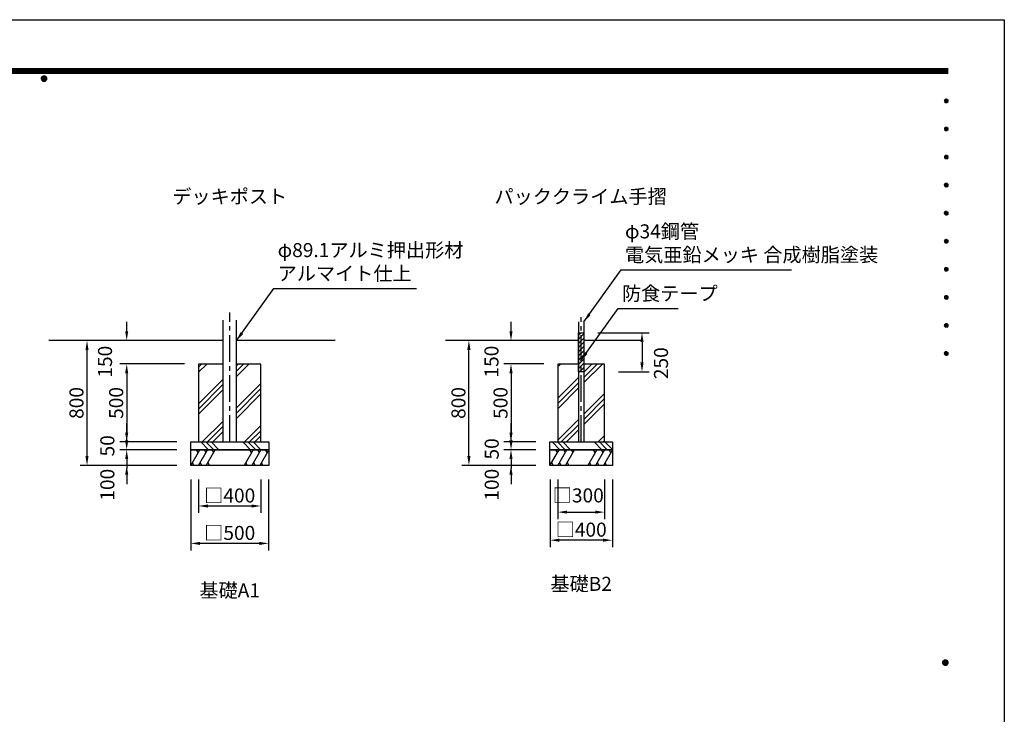
# Model space of a CAD drawing. Extents: x 0 to 21000, y 0 to 14850.
# Drawn here: x 10477 to 21000, y 7425 to 14850 of the extents above; entities that cross this region are included whole.
import ezdxf
from ezdxf.enums import TextEntityAlignment as Align

# ---------------------------------------------------------------- set-up
doc = ezdxf.new("R2010")
doc.units = 0
doc.header["$LTSCALE"] = 15
doc.linetypes.add('CENTER2', pattern=[28.575, 19.05, -3.175, 3.175, -3.175])
doc.layers.get('0').update_dxf_attribs({"linetype": 'CONTINUOUS'})
doc.layers.get('DEFPOINTS').update_dxf_attribs({"linetype": 'CONTINUOUS'})
for name, color, linetype in [('P001', 131, 'CONTINUOUS'), ('P008', 241, 'CONTINUOUS'), ('P019', 71, 'CONTINUOUS'), ('P919', 75, 'CONTINUOUS'), ('P_1CENTER', 2, 'CENTER2'), ('P_2DIM', 6, 'CONTINUOUS'), ('P_3TEXT', 60, 'CONTINUOUS'), ('P_5DRAWFRAME', 104, 'CONTINUOUS'), ('P_7THICK', 7, 'CONTINUOUS')]:
    doc.layers.add(name, color=color, linetype=linetype)
doc.styles.add('BIGFONT', font='simplex.shx', dxfattribs={"bigfont": 'bigfont.shx'})
doc.styles.get("Standard").update_dxf_attribs({"font": 'simplex.shx', "bigfont": 'bigfont.shx'})
doc.dimstyles.new('DIMBIGFONT$0', dxfattribs={"dimscale": 50, "dimtxt": 3, "dimasz": 2, "dimexe": 1.5, "dimexo": 3, "dimgap": 0.75, "dimtad": 1, "dimdec": 1, "dimdsep": 46, "dimtxsty": 'BIGFONT', "dimblk1": 'DOT', "dimblk2": 'DOT', "dimcen": 0, "dimclrt": 230, "dimadec": 0, "dimazin": 0, "dimtfac": 0.6, "dimtdec": 1, "dimtofl": 0, "dimtmove": 2, "dimatfit": 3, "dimldrblk": 'DOT', "dimfxl": 1, "dimtvp": 1, "dimtolj": 1, "dimarcsym": 0})
doc.dimstyles.new('STANDARD$7', dxfattribs={"dimtxt": 3, "dimasz": 2, "dimexe": 1.5, "dimexo": 3, "dimgap": 0.75, "dimtad": 1, "dimdec": 1, "dimdsep": 46, "dimtxsty": 'STANDARD', "dimsah": 1, "dimcen": 0, "dimclrt": 230, "dimadec": 0, "dimazin": 0, "dimtfac": 0.6, "dimtdec": 1, "dimtofl": 0, "dimtmove": 0, "dimatfit": 3, "dimfxl": 1, "dimtolj": 1, "dimarcsym": 0})

# ---------------------------------------------------------------- blocks, each defined once
blk = doc.blocks.new('DFP3')
at = {"color": 0}
for p, q in [((21.5, 286.6), (408, 286.6)), ((21.5, 286.55), (408, 286.55)), ((21.5, 286.5), (408, 286.5)), ((21.5, 286.45), (408, 286.45)), ((21.5, 286.4), (408, 286.4)), ((408, 286.35), (21.5, 286.35)), ((21.5, 286.3), (408, 286.3)), ((408, 286.25), (21.5, 286.25)), ((21.5, 286.2), (408, 286.2)), ((408, 286.15), (21.5, 286.15)), ((21.5, 286.1), (408, 286.1)), ((21.5, 286.05), (408, 286.05)), ((21.5, 286), (408, 286)), ((21.5, 285.95), (408, 285.95)), ((21.5, 285.9), (408, 285.9)), ((21.5, 285.85), (408, 285.85)), ((21.5, 285.8), (408, 285.8)), ((21.5, 285.75), (408, 285.75)), ((21.5, 285.7), (408, 285.7)), ((408, 285.65), (21.5, 285.65)), ((21.5, 285.6), (408, 285.6)), ((214.15, 284.4), (214.75, 285)), ((214.15, 284.33), (214.82, 285)), ((214.15, 284.48), (214.67, 285)), ((214.15, 284.47), (214.82, 283.8)), ((214.15, 284.4), (214.75, 283.8)), ((214.15, 284.32), (214.67, 283.8)), ((214.16, 284.27), (214.88, 284.99)), ((214.16, 284.53), (214.88, 283.81)), ((214.17, 284.56), (214.59, 284.98)), ((214.17, 284.24), (214.59, 283.82)), ((214.18, 284.22), (214.93, 284.97)), ((214.18, 284.58), (214.93, 283.83)), ((214.2, 284.17), (214.98, 284.95)), ((214.2, 284.63), (214.98, 283.85)), ((214.22, 284.12), (215.03, 284.93)), ((214.22, 284.68), (214.47, 284.93)), ((214.22, 284.68), (215.03, 283.87)), ((214.22, 284.12), (214.47, 283.87)), ((214.25, 284.07), (215.08, 284.9)), ((214.25, 284.73), (215.08, 283.9)), ((214.28, 284.03), (215.12, 284.87)), ((214.28, 284.77), (215.12, 283.93)), ((214.31, 283.99), (215.16, 284.84)), ((214.31, 284.81), (215.16, 283.96)), ((214.34, 284.84), (215.19, 283.99)), ((214.34, 283.96), (215.19, 284.81)), ((214.38, 284.87), (215.22, 284.03)), ((214.38, 283.93), (215.22, 284.77)), ((214.42, 284.9), (215.25, 284.07)), ((214.42, 283.9), (215.25, 284.73)), ((214.47, 284.93), (215.28, 284.12)), ((214.47, 283.87), (215.28, 284.68)), ((214.52, 284.95), (215.3, 284.17)), ((214.52, 283.85), (215.3, 284.63)), ((214.57, 284.97), (215.32, 284.22)), ((214.57, 283.83), (215.32, 284.58)), ((214.62, 284.99), (215.34, 284.27)), ((214.62, 283.81), (215.34, 284.53)), ((214.68, 285), (215.35, 284.33)), ((214.68, 283.8), (215.35, 284.47)), ((214.75, 285), (215.35, 284.4)), ((214.75, 283.8), (215.35, 284.4)), ((214.83, 284.99), (215.34, 284.48)), ((214.83, 283.81), (215.34, 284.32)), ((214.92, 284.98), (215.33, 284.57)), ((214.92, 283.82), (215.33, 284.23)), ((215.04, 284.93), (215.28, 284.69)), ((215.04, 283.87), (215.28, 284.11)), ((407.2, 279.65), (407.6, 280.05)), ((407.21, 279.73), (407.52, 280.04)), ((407.21, 279.58), (407.67, 280.04)), ((407.22, 279.53), (407.72, 280.03)), ((407.24, 279.48), (407.77, 280.01)), ((407.25, 279.84), (407.41, 280)), ((407.26, 279.43), (407.82, 279.99)), ((407.29, 279.39), (407.86, 279.96)), ((407.29, 279.91), (407.86, 279.34)), ((407.33, 279.94), (407.89, 279.38)), ((407.33, 279.36), (407.89, 279.92)), ((407.37, 279.98), (407.93, 279.42)), ((407.41, 280), (407.95, 279.46)), ((407.46, 280.03), (407.98, 279.51)), ((407.52, 280.04), (407.99, 279.57)), ((407.58, 280.05), (408, 279.63)), ((407.65, 280.05), (408, 279.7)), ((407.75, 280.02), (407.97, 279.8)), ((407.2, 279.65), (407.6, 279.25)), ((407.21, 279.72), (407.67, 279.26)), ((407.21, 279.57), (407.52, 279.26)), ((407.22, 279.77), (407.72, 279.27)), ((407.24, 279.82), (407.77, 279.29)), ((407.25, 279.46), (407.41, 279.3)), ((407.26, 279.87), (407.82, 279.31)), ((407.37, 279.32), (407.93, 279.88)), ((407.41, 279.3), (407.95, 279.84)), ((407.46, 279.27), (407.98, 279.79)), ((407.52, 279.26), (407.99, 279.73)), ((407.58, 279.25), (408, 279.67)), ((407.65, 279.25), (408, 279.6)), ((407.75, 279.28), (407.97, 279.5)), ((407.2, 273.65), (407.6, 274.05)), ((407.2, 273.65), (407.6, 273.25)), ((407.21, 273.73), (407.52, 274.04)), ((407.21, 273.58), (407.67, 274.04)), ((407.21, 273.72), (407.67, 273.26)), ((407.22, 273.53), (407.72, 274.03)), ((407.22, 273.77), (407.72, 273.27)), ((407.24, 273.48), (407.77, 274.01)), ((407.24, 273.82), (407.77, 273.29)), ((407.25, 273.84), (407.41, 274)), ((407.26, 273.43), (407.82, 273.99)), ((407.26, 273.87), (407.82, 273.31)), ((407.29, 273.39), (407.86, 273.96)), ((407.29, 273.91), (407.86, 273.34)), ((407.33, 273.94), (407.89, 273.38)), ((407.33, 273.36), (407.89, 273.92)), ((407.37, 273.98), (407.93, 273.42)), ((407.37, 273.32), (407.93, 273.88)), ((407.41, 274), (407.95, 273.46)), ((407.41, 273.3), (407.95, 273.84)), ((407.46, 274.03), (407.98, 273.51)), ((407.46, 273.27), (407.98, 273.79)), ((407.52, 274.04), (407.99, 273.57)), ((407.52, 273.26), (407.99, 273.73)), ((407.58, 274.05), (408, 273.63)), ((407.58, 273.25), (408, 273.67)), ((407.65, 274.05), (408, 273.7)), ((407.65, 273.25), (408, 273.6)), ((407.75, 274.02), (407.97, 273.8)), ((407.21, 273.57), (407.52, 273.26)), ((407.25, 273.46), (407.41, 273.3)), ((407.75, 273.28), (407.97, 273.5)), ((407.2, 267.65), (407.6, 268.05)), ((407.2, 267.65), (407.6, 267.25)), ((407.21, 267.73), (407.52, 268.04)), ((407.21, 267.58), (407.67, 268.04)), ((407.21, 267.72), (407.67, 267.26)), ((407.21, 267.57), (407.52, 267.26)), ((407.22, 267.53), (407.72, 268.03)), ((407.22, 267.77), (407.72, 267.27)), ((407.24, 267.48), (407.77, 268.01)), ((407.24, 267.82), (407.77, 267.29)), ((407.25, 267.84), (407.41, 268)), ((407.25, 267.46), (407.41, 267.3)), ((407.26, 267.43), (407.82, 267.99)), ((407.26, 267.87), (407.82, 267.31)), ((407.29, 267.39), (407.86, 267.96)), ((407.29, 267.91), (407.86, 267.34)), ((407.33, 267.94), (407.89, 267.38)), ((407.33, 267.36), (407.89, 267.92)), ((407.37, 267.98), (407.93, 267.42)), ((407.37, 267.32), (407.93, 267.88)), ((407.41, 268), (407.95, 267.46)), ((407.41, 267.3), (407.95, 267.84)), ((407.46, 268.03), (407.98, 267.51)), ((407.46, 267.27), (407.98, 267.79)), ((407.52, 268.04), (407.99, 267.57)), ((407.52, 267.26), (407.99, 267.73)), ((407.58, 268.05), (408, 267.63)), ((407.58, 267.25), (408, 267.67)), ((407.65, 268.05), (408, 267.7)), ((407.65, 267.25), (408, 267.6)), ((407.75, 268.02), (407.97, 267.8)), ((407.75, 267.28), (407.97, 267.5)), ((407.2, 261.65), (407.6, 262.05)), ((407.2, 261.65), (407.6, 261.25)), ((407.21, 261.73), (407.52, 262.04)), ((407.21, 261.58), (407.67, 262.04)), ((407.21, 261.72), (407.67, 261.26)), ((407.21, 261.57), (407.52, 261.26)), ((407.22, 261.53), (407.72, 262.03)), ((407.22, 261.77), (407.72, 261.27)), ((407.24, 261.48), (407.77, 262.01)), ((407.24, 261.82), (407.77, 261.29)), ((407.25, 261.84), (407.41, 262)), ((407.25, 261.46), (407.41, 261.3)), ((407.26, 261.43), (407.82, 261.99)), ((407.26, 261.87), (407.82, 261.31)), ((407.29, 261.39), (407.86, 261.96)), ((407.29, 261.91), (407.86, 261.34)), ((407.33, 261.94), (407.89, 261.38)), ((407.33, 261.36), (407.89, 261.92)), ((407.37, 261.98), (407.93, 261.42)), ((407.37, 261.32), (407.93, 261.88)), ((407.41, 262), (407.95, 261.46)), ((407.41, 261.3), (407.95, 261.84)), ((407.46, 262.03), (407.98, 261.51)), ((407.46, 261.27), (407.98, 261.79)), ((407.52, 262.04), (407.99, 261.57)), ((407.52, 261.26), (407.99, 261.73)), ((407.58, 262.05), (408, 261.63)), ((407.58, 261.25), (408, 261.67)), ((407.65, 262.05), (408, 261.7)), ((407.65, 261.25), (408, 261.6)), ((407.75, 262.02), (407.97, 261.8)), ((407.75, 261.28), (407.97, 261.5)), ((407.2, 255.65), (407.6, 256.05)), ((407.2, 255.65), (407.6, 255.25)), ((407.21, 255.73), (407.52, 256.04)), ((407.21, 255.58), (407.67, 256.04)), ((407.21, 255.72), (407.67, 255.26)), ((407.21, 255.57), (407.52, 255.26)), ((407.22, 255.53), (407.72, 256.03)), ((407.22, 255.77), (407.72, 255.27)), ((407.24, 255.48), (407.77, 256.01)), ((407.24, 255.82), (407.77, 255.29)), ((407.25, 255.84), (407.41, 256)), ((407.25, 255.46), (407.41, 255.3)), ((407.26, 255.43), (407.82, 255.99)), ((407.26, 255.87), (407.82, 255.31)), ((407.29, 255.39), (407.86, 255.96)), ((407.29, 255.91), (407.86, 255.34)), ((407.33, 255.94), (407.89, 255.38)), ((407.33, 255.36), (407.89, 255.92)), ((407.37, 255.98), (407.93, 255.42)), ((407.37, 255.32), (407.93, 255.88)), ((407.41, 256), (407.95, 255.46)), ((407.41, 255.3), (407.95, 255.84)), ((407.46, 256.03), (407.98, 255.51)), ((407.46, 255.27), (407.98, 255.79)), ((407.52, 256.04), (407.99, 255.57)), ((407.52, 255.26), (407.99, 255.73)), ((407.58, 256.05), (408, 255.63)), ((407.58, 255.25), (408, 255.67)), ((407.65, 256.05), (408, 255.7)), ((407.65, 255.25), (408, 255.6)), ((407.75, 256.02), (407.97, 255.8)), ((407.75, 255.28), (407.97, 255.5)), ((407.2, 249.65), (407.6, 250.05)), ((407.2, 249.65), (407.6, 249.25)), ((407.21, 249.73), (407.52, 250.04)), ((407.21, 249.58), (407.67, 250.04)), ((407.21, 249.72), (407.67, 249.26)), ((407.21, 249.57), (407.52, 249.26)), ((407.22, 249.53), (407.72, 250.03)), ((407.22, 249.77), (407.72, 249.27)), ((407.24, 249.48), (407.77, 250.01)), ((407.24, 249.82), (407.77, 249.29)), ((407.25, 249.84), (407.41, 250)), ((407.25, 249.46), (407.41, 249.3)), ((407.26, 249.43), (407.82, 249.99)), ((407.26, 249.87), (407.82, 249.31)), ((407.29, 249.39), (407.86, 249.96)), ((407.29, 249.91), (407.86, 249.34)), ((407.33, 249.94), (407.89, 249.38)), ((407.33, 249.36), (407.89, 249.92)), ((407.37, 249.98), (407.93, 249.42)), ((407.37, 249.32), (407.93, 249.88)), ((407.41, 250), (407.95, 249.46)), ((407.41, 249.3), (407.95, 249.84)), ((407.46, 250.03), (407.98, 249.51)), ((407.46, 249.27), (407.98, 249.79)), ((407.52, 250.04), (407.99, 249.57)), ((407.52, 249.26), (407.99, 249.73)), ((407.58, 250.05), (408, 249.63)), ((407.58, 249.25), (408, 249.67)), ((407.65, 250.05), (408, 249.7)), ((407.65, 249.25), (408, 249.6)), ((407.75, 250.02), (407.97, 249.8)), ((407.75, 249.28), (407.97, 249.5)), ((407.2, 243.65), (407.6, 244.05)), ((407.2, 243.65), (407.6, 243.25)), ((407.21, 243.73), (407.52, 244.04)), ((407.21, 243.58), (407.67, 244.04)), ((407.21, 243.72), (407.67, 243.26)), ((407.21, 243.57), (407.52, 243.26)), ((407.22, 243.53), (407.72, 244.03)), ((407.22, 243.77), (407.72, 243.27)), ((407.24, 243.48), (407.77, 244.01)), ((407.24, 243.82), (407.77, 243.29)), ((407.25, 243.84), (407.41, 244)), ((407.25, 243.46), (407.41, 243.3)), ((407.26, 243.43), (407.82, 243.99)), ((407.26, 243.87), (407.82, 243.31)), ((407.29, 243.39), (407.86, 243.96)), ((407.29, 243.91), (407.86, 243.34)), ((407.33, 243.94), (407.89, 243.38)), ((407.33, 243.36), (407.89, 243.92)), ((407.37, 243.98), (407.93, 243.42)), ((407.37, 243.32), (407.93, 243.88)), ((407.41, 244), (407.95, 243.46)), ((407.41, 243.3), (407.95, 243.84)), ((407.46, 244.03), (407.98, 243.51)), ((407.46, 243.27), (407.98, 243.79)), ((407.52, 244.04), (407.99, 243.57)), ((407.52, 243.26), (407.99, 243.73)), ((407.58, 244.05), (408, 243.63)), ((407.58, 243.25), (408, 243.67)), ((407.65, 244.05), (408, 243.7)), ((407.65, 243.25), (408, 243.6)), ((407.75, 244.02), (407.97, 243.8)), ((407.75, 243.28), (407.97, 243.5)), ((407.2, 237.65), (407.6, 238.05)), ((407.21, 237.73), (407.52, 238.04)), ((407.21, 237.58), (407.67, 238.04)), ((407.22, 237.53), (407.72, 238.03)), ((407.24, 237.48), (407.77, 238.01)), ((407.24, 237.82), (407.77, 237.29)), ((407.25, 237.84), (407.41, 238)), ((407.26, 237.43), (407.82, 237.99)), ((407.26, 237.87), (407.82, 237.31)), ((407.29, 237.39), (407.86, 237.96)), ((407.29, 237.91), (407.86, 237.34)), ((407.33, 237.94), (407.89, 237.38)), ((407.33, 237.36), (407.89, 237.92)), ((407.37, 237.98), (407.93, 237.42)), ((407.37, 237.32), (407.93, 237.88)), ((407.41, 238), (407.95, 237.46)), ((407.41, 237.3), (407.95, 237.84)), ((407.46, 238.03), (407.98, 237.51)), ((407.52, 238.04), (407.99, 237.57)), ((407.58, 238.05), (408, 237.63)), ((407.65, 238.05), (408, 237.7)), ((407.75, 238.02), (407.97, 237.8)), ((407.2, 237.65), (407.6, 237.25)), ((407.21, 237.72), (407.67, 237.26)), ((407.21, 237.57), (407.52, 237.26)), ((407.22, 237.77), (407.72, 237.27)), ((407.25, 237.46), (407.41, 237.3)), ((407.46, 237.27), (407.98, 237.79)), ((407.52, 237.26), (407.99, 237.73)), ((407.58, 237.25), (408, 237.67)), ((407.65, 237.25), (408, 237.6)), ((407.75, 237.28), (407.97, 237.5)), ((407.2, 231.65), (407.6, 232.05)), ((407.2, 231.65), (407.6, 231.25)), ((407.21, 231.73), (407.52, 232.04)), ((407.21, 231.58), (407.67, 232.04)), ((407.21, 231.72), (407.67, 231.26)), ((407.21, 231.57), (407.52, 231.26)), ((407.22, 231.53), (407.72, 232.03)), ((407.22, 231.77), (407.72, 231.27)), ((407.24, 231.48), (407.77, 232.01)), ((407.24, 231.82), (407.77, 231.29)), ((407.25, 231.84), (407.41, 232)), ((407.26, 231.43), (407.82, 231.99)), ((407.26, 231.87), (407.82, 231.31)), ((407.29, 231.39), (407.86, 231.96)), ((407.29, 231.91), (407.86, 231.34)), ((407.33, 231.94), (407.89, 231.38)), ((407.33, 231.36), (407.89, 231.92)), ((407.37, 231.98), (407.93, 231.42)), ((407.37, 231.32), (407.93, 231.88)), ((407.41, 232), (407.95, 231.46)), ((407.41, 231.3), (407.95, 231.84)), ((407.46, 232.03), (407.98, 231.51)), ((407.46, 231.27), (407.98, 231.79)), ((407.52, 232.04), (407.99, 231.57)), ((407.52, 231.26), (407.99, 231.73)), ((407.58, 232.05), (408, 231.63)), ((407.58, 231.25), (408, 231.67)), ((407.65, 232.05), (408, 231.7)), ((407.65, 231.25), (408, 231.6)), ((407.75, 232.02), (407.97, 231.8)), ((407.75, 231.28), (407.97, 231.5)), ((407.25, 231.46), (407.41, 231.3)), ((407.2, 225.65), (407.6, 226.05)), ((407.2, 225.65), (407.6, 225.25)), ((407.21, 225.73), (407.52, 226.04)), ((407.21, 225.58), (407.67, 226.04)), ((407.21, 225.72), (407.67, 225.26)), ((407.21, 225.57), (407.52, 225.26)), ((407.22, 225.53), (407.72, 226.03)), ((407.22, 225.77), (407.72, 225.27)), ((407.24, 225.48), (407.77, 226.01)), ((407.24, 225.82), (407.77, 225.29)), ((407.25, 225.84), (407.41, 226)), ((407.25, 225.46), (407.41, 225.3)), ((407.26, 225.43), (407.82, 225.99)), ((407.26, 225.87), (407.82, 225.31)), ((407.29, 225.39), (407.86, 225.96)), ((407.29, 225.91), (407.86, 225.34)), ((407.33, 225.94), (407.89, 225.38)), ((407.33, 225.36), (407.89, 225.92)), ((407.37, 225.98), (407.93, 225.42)), ((407.37, 225.32), (407.93, 225.88)), ((407.41, 226), (407.95, 225.46)), ((407.41, 225.3), (407.95, 225.84)), ((407.46, 226.03), (407.98, 225.51)), ((407.46, 225.27), (407.98, 225.79)), ((407.52, 226.04), (407.99, 225.57)), ((407.52, 225.26), (407.99, 225.73)), ((407.58, 226.05), (408, 225.63)), ((407.58, 225.25), (408, 225.67)), ((407.65, 226.05), (408, 225.7)), ((407.65, 225.25), (408, 225.6)), ((407.75, 226.02), (407.97, 225.8)), ((407.75, 225.28), (407.97, 225.5)), ((406.8, 159.55), (407.4, 160.15)), ((406.8, 159.48), (407.47, 160.15)), ((406.8, 159.63), (407.32, 160.15)), ((406.81, 159.42), (407.53, 160.14)), ((406.82, 159.71), (407.24, 160.13)), ((406.83, 159.37), (407.58, 160.12)), ((406.85, 159.32), (407.63, 160.1)), ((406.87, 159.27), (407.68, 160.08)), ((406.87, 159.83), (407.12, 160.08)), ((406.9, 159.22), (407.73, 160.05)), ((406.93, 159.18), (407.77, 160.02)), ((406.96, 159.14), (407.81, 159.99)), ((406.96, 159.96), (407.81, 159.11)), ((406.99, 159.99), (407.84, 159.14)), ((406.99, 159.11), (407.84, 159.96)), ((407.03, 160.02), (407.87, 159.18)), ((407.07, 160.05), (407.9, 159.22)), ((407.12, 160.08), (407.93, 159.27)), ((407.17, 160.1), (407.95, 159.32)), ((407.22, 160.12), (407.97, 159.37)), ((407.27, 160.14), (407.99, 159.42)), ((407.33, 160.15), (408, 159.48)), ((407.4, 160.15), (408, 159.55)), ((407.48, 160.14), (407.99, 159.63)), ((407.57, 160.13), (407.98, 159.72)), ((407.69, 160.08), (407.93, 159.84)), ((406.8, 159.62), (407.47, 158.95)), ((406.8, 159.55), (407.4, 158.95)), ((406.8, 159.47), (407.32, 158.95)), ((406.81, 159.68), (407.53, 158.96)), ((406.82, 159.39), (407.24, 158.97)), ((406.83, 159.73), (407.58, 158.98)), ((406.85, 159.78), (407.63, 159)), ((406.87, 159.83), (407.68, 159.02)), ((406.87, 159.27), (407.12, 159.02)), ((406.9, 159.88), (407.73, 159.05)), ((406.93, 159.92), (407.77, 159.08)), ((407.03, 159.08), (407.87, 159.92)), ((407.07, 159.05), (407.9, 159.88)), ((407.12, 159.02), (407.93, 159.83)), ((407.17, 159), (407.95, 159.78)), ((407.22, 158.98), (407.97, 159.73)), ((407.27, 158.96), (407.99, 159.68)), ((407.33, 158.95), (408, 159.62)), ((407.4, 158.95), (408, 159.55)), ((407.48, 158.96), (407.99, 159.47)), ((407.57, 158.97), (407.98, 159.38)), ((407.69, 159.02), (407.93, 159.26))]:
    blk.add_line(p, q, dxfattribs=at)
at = {"layer": 'DEFPOINTS', "color": 0}
for p, q in [((0, 297), (420, 297)), ((420, 297), (420, 0))]:
    blk.add_line(p, q, dxfattribs=at)
at = {"color": 83, "ltscale": 0.5, "style": 'BIGFONT', "flags": 8}
for tag, p in [('REV04', (26.47, 27.61)), ('REV03', (26.47, 21.7)), ('REV02', (26.47, 15.58)), ('REV01', (26.47, 10.33))]:
    blk.add_attdef(tag, text='', height=2, dxfattribs=at).set_placement(p, align=Align.BOTTOM_LEFT)
for tag, p in [('REVD4', (80.98, 27.61)), ('R4D', (92.67, 27.61)), ('R4C', (101.8, 27.61)), ('R4A', (110.92, 27.61)), ('REVD3', (80.98, 21.7)), ('R3D', (92.67, 21.7)), ('R3C', (101.8, 21.7)), ('R3A', (110.92, 21.7)), ('REVD2', (80.98, 15.58)), ('R2D', (92.67, 15.58)), ('R2C', (101.8, 15.58)), ('R2A', (110.92, 15.58)), ('REVD1', (80.98, 10.33)), ('R1D', (92.67, 10.33)), ('R1C', (101.8, 10.33)), ('R1A', (110.92, 10.33))]:
    blk.add_attdef(tag, text='', height=2, dxfattribs=at).set_placement(p, align=Align.BOTTOM_CENTER)
at = {"color": 83, "style": 'BIGFONT'}
for tag, height, p in [('PROJECT1', 4, (283.38, 25.6)), ('DATE', 3, (344.68, 25.84)), ('SCALE', 3, (379.68, 25.84)), ('PROJECT2', 4, (284.2, 17.84)), ('PROJECT3', 4, (284.2, 10.57)), ('DWGNO', 3, (358.68, 10.57))]:
    blk.add_attdef(tag, text='', height=height, dxfattribs=at).set_placement(p, align=Align.BOTTOM_CENTER)
blk = doc.blocks.new('*D23')
at = {"layer": 'DEFPOINTS', "color": 0}
for p in [(12388, 10086), (13055, 10086), (13055, 9652)]:
    blk.add_point(p, dxfattribs=at)
at = {"layer": 'P_2DIM', "color": 0, "lineweight": -2}
for p, q in [((12388, 9936), (12388, 9577)), ((13055, 9936), (13055, 9577)), ((12488, 9652), (12955, 9652))]:
    blk.add_line(p, q, dxfattribs=at)
at = {"layer": 'P_2DIM', "color": 0}
for points in [[(12488, 9668), (12488, 9635), (12388, 9652)], [(12955, 9668), (12955, 9635), (13055, 9652)]]:
    blk.add_solid(points, dxfattribs=at)
at = {"layer": 'P_2DIM', "color": 230, "insert": (12722, 9764), "char_height": 150, "attachment_point": 5, "style": 'BIGFONT'}
blk.add_mtext('\\A1;□400', dxfattribs=at)
blk = doc.blocks.new('_DOT')
at = {"color": 0, "linetype": 'ByBlock'}
blk.add_line((-0.5, 0), (-1, 0), dxfattribs=at)
at = {"color": 0, "linetype": 'ByBlock', "const_width": 0.5}
blk.add_lwpolyline([(-0.25, 0, 1), (0.25, 0, 1)], format="xyb", close=True, dxfattribs=at)
blk = doc.blocks.new('*D24')
at = {"layer": 'DEFPOINTS', "color": 0}
for p in [(12305, 10086), (13138, 10086), (12305, 9252)]:
    blk.add_point(p, dxfattribs=at)
at = {"layer": 'P_2DIM', "color": 0, "lineweight": -2}
for p, q in [((12305, 9936), (12305, 9177)), ((13138, 9936), (13138, 9177)), ((13038, 9252), (12405, 9252))]:
    blk.add_line(p, q, dxfattribs=at)
at = {"layer": 'P_2DIM', "color": 0}
for points in [[(12405, 9268), (12405, 9235), (12305, 9252)], [(13038, 9268), (13038, 9235), (13138, 9252)]]:
    blk.add_solid(points, dxfattribs=at)
at = {"layer": 'P_2DIM', "color": 230, "insert": (12722, 9364), "char_height": 150, "attachment_point": 5, "style": 'BIGFONT'}
blk.add_mtext('\\A1;□500', dxfattribs=at)
blk = doc.blocks.new('*D25')
at = {"layer": 'DEFPOINTS', "color": 0}
for p in [(12305, 10253), (11621, 10086), (12305, 10086)]:
    blk.add_point(p, dxfattribs=at)
at = {"layer": 'P_2DIM', "color": 0, "lineweight": -2}
for p, q in [((11621, 10353), (11621, 10453)), ((12155, 10253), (11546, 10253)), ((12155, 10086), (11546, 10086)), ((11621, 9986), (11621, 9886))]:
    blk.add_line(p, q, dxfattribs=at)
at = {"layer": 'P_2DIM', "color": 0}
for points in [[(11604, 10353), (11637, 10353), (11621, 10253)], [(11604, 9986), (11637, 9986), (11621, 10086)]]:
    blk.add_solid(points, dxfattribs=at)
at = {"layer": 'P_2DIM', "color": 230, "insert": (11414, 9879), "char_height": 150, "attachment_point": 5, "rotation": 90, "style": 'BIGFONT'}
blk.add_mtext('\\A1;100', dxfattribs=at)
blk = doc.blocks.new('*D26')
at = {"layer": 'DEFPOINTS', "color": 0}
for p in [(11621, 11420), (12347, 11420), (12388, 11170)]:
    blk.add_point(p, dxfattribs=at)
at = {"layer": 'P_2DIM', "color": 0, "lineweight": -2}
for p, q in [((11621, 11520), (11621, 11620)), ((12197, 11420), (11546, 11420)), ((12238, 11170), (11546, 11170)), ((11621, 11070), (11621, 10970))]:
    blk.add_line(p, q, dxfattribs=at)
at = {"layer": 'P_2DIM', "color": 0}
for points in [[(11604, 11520), (11637, 11520), (11621, 11420)], [(11604, 11070), (11637, 11070), (11621, 11170)]]:
    blk.add_solid(points, dxfattribs=at)
at = {"layer": 'P_2DIM', "color": 230, "insert": (11389, 11194), "char_height": 150, "attachment_point": 5, "rotation": 90, "style": 'BIGFONT'}
blk.add_mtext('\\A1;150', dxfattribs=at)
blk = doc.blocks.new('*D27')
at = {"layer": 'DEFPOINTS', "color": 0}
for p in [(12305, 10336), (11621, 10253), (12305, 10253)]:
    blk.add_point(p, dxfattribs=at)
at = {"layer": 'P_2DIM', "color": 0, "lineweight": -2}
for p, q in [((11621, 10436), (11621, 10536)), ((12155, 10336), (11546, 10336)), ((12155, 10253), (11546, 10253)), ((11621, 10153), (11621, 10053))]:
    blk.add_line(p, q, dxfattribs=at)
at = {"layer": 'P_2DIM', "color": 0}
for points in [[(11604, 10436), (11637, 10436), (11621, 10336)], [(11604, 10153), (11637, 10153), (11621, 10253)]]:
    blk.add_solid(points, dxfattribs=at)
at = {"layer": 'P_2DIM', "color": 230, "insert": (11414, 10295), "char_height": 150, "attachment_point": 5, "rotation": 90, "style": 'BIGFONT'}
blk.add_mtext('\\A1;50', dxfattribs=at)
blk = doc.blocks.new('*D28')
at = {"layer": 'DEFPOINTS', "color": 0}
for p in [(12388, 11170), (11621, 10336), (12305, 10336)]:
    blk.add_point(p, dxfattribs=at)
at = {"layer": 'P_2DIM', "color": 0, "lineweight": -2}
for p, q in [((12238, 11170), (11546, 11170)), ((11621, 11070), (11621, 10436)), ((12155, 10336), (11546, 10336))]:
    blk.add_line(p, q, dxfattribs=at)
at = {"layer": 'P_2DIM', "color": 0}
for points in [[(11604, 11070), (11637, 11070), (11621, 11170)], [(11604, 10436), (11637, 10436), (11621, 10336)]]:
    blk.add_solid(points, dxfattribs=at)
at = {"layer": 'P_2DIM', "color": 230, "insert": (11508, 10753), "char_height": 150, "attachment_point": 5, "rotation": 90, "style": 'BIGFONT'}
blk.add_mtext('\\A1;500', dxfattribs=at)
blk = doc.blocks.new('*D29')
at = {"layer": 'DEFPOINTS', "color": 0}
for p in [(11197, 11420), (12155, 11420), (12155, 10086)]:
    blk.add_point(p, dxfattribs=at)
at = {"layer": 'P_2DIM', "color": 0, "lineweight": -2}
for p, q in [((12005, 11420), (11122, 11420)), ((11197, 10186), (11197, 11320)), ((12005, 10086), (11122, 10086))]:
    blk.add_line(p, q, dxfattribs=at)
at = {"layer": 'P_2DIM', "color": 0}
for points in [[(11180, 11320), (11213, 11320), (11197, 11420)], [(11180, 10186), (11213, 10186), (11197, 10086)]]:
    blk.add_solid(points, dxfattribs=at)
at = {"layer": 'P_2DIM', "color": 230, "insert": (11084, 10753), "char_height": 150, "attachment_point": 5, "rotation": 90, "style": 'BIGFONT'}
blk.add_mtext('\\A1;800', dxfattribs=at)
blk = doc.blocks.new('*D61')
at = {"layer": 'DEFPOINTS', "color": 0}
for p in [(15728, 11420), (16450, 11420), (16228, 11170)]:
    blk.add_point(p, dxfattribs=at)
at = {"layer": 'P_2DIM', "color": 0, "lineweight": -2}
for p, q in [((15728, 11520), (15728, 11620)), ((16300, 11420), (15653, 11420)), ((16078, 11170), (15653, 11170)), ((15728, 11070), (15728, 10970))]:
    blk.add_line(p, q, dxfattribs=at)
at = {"layer": 'P_2DIM', "color": 0}
for points in [[(15711, 11520), (15745, 11520), (15728, 11420)], [(15711, 11070), (15745, 11070), (15728, 11170)]]:
    blk.add_solid(points, dxfattribs=at)
at = {"layer": 'P_2DIM', "color": 230, "insert": (15519, 11195), "char_height": 150, "attachment_point": 5, "rotation": 90, "style": 'BIGFONT'}
blk.add_mtext('\\A1;150', dxfattribs=at)
blk = doc.blocks.new('*D62')
at = {"layer": 'DEFPOINTS', "color": 0}
for p in [(16145, 10253), (15728, 10086), (16145, 10086)]:
    blk.add_point(p, dxfattribs=at)
at = {"layer": 'P_2DIM', "color": 0, "lineweight": -2}
for p, q in [((15728, 10353), (15728, 10453)), ((15995, 10253), (15653, 10253)), ((15995, 10086), (15653, 10086)), ((15728, 9986), (15728, 9886))]:
    blk.add_line(p, q, dxfattribs=at)
at = {"layer": 'P_2DIM', "color": 0}
for points in [[(15711, 10353), (15745, 10353), (15728, 10253)], [(15711, 9986), (15745, 9986), (15728, 10086)]]:
    blk.add_solid(points, dxfattribs=at)
at = {"layer": 'P_2DIM', "color": 230, "insert": (15522, 9879), "char_height": 150, "attachment_point": 5, "rotation": 90, "style": 'BIGFONT'}
blk.add_mtext('\\A1;100', dxfattribs=at)
blk = doc.blocks.new('*D63')
at = {"layer": 'DEFPOINTS', "color": 0}
for p in [(16145, 10336), (15728, 10253), (16145, 10253)]:
    blk.add_point(p, dxfattribs=at)
at = {"layer": 'P_2DIM', "color": 0, "lineweight": -2}
for p, q in [((15728, 10436), (15728, 10536)), ((15995, 10336), (15653, 10336)), ((15995, 10253), (15653, 10253)), ((15728, 10153), (15728, 10053))]:
    blk.add_line(p, q, dxfattribs=at)
at = {"layer": 'P_2DIM', "color": 0}
for points in [[(15711, 10436), (15745, 10436), (15728, 10336)], [(15711, 10153), (15745, 10153), (15728, 10253)]]:
    blk.add_solid(points, dxfattribs=at)
at = {"layer": 'P_2DIM', "color": 230, "insert": (15522, 10262), "char_height": 150, "attachment_point": 5, "rotation": 90, "style": 'BIGFONT'}
blk.add_mtext('\\A1;50', dxfattribs=at)
blk = doc.blocks.new('*D64')
at = {"layer": 'DEFPOINTS', "color": 0}
for p in [(15278, 11420), (16450, 11420), (16145, 10086)]:
    blk.add_point(p, dxfattribs=at)
at = {"layer": 'P_2DIM', "color": 0, "lineweight": -2}
for p, q in [((16300, 11420), (15203, 11420)), ((15278, 10186), (15278, 11320)), ((15995, 10086), (15203, 10086))]:
    blk.add_line(p, q, dxfattribs=at)
at = {"layer": 'P_2DIM', "color": 0}
for points in [[(15261, 11320), (15295, 11320), (15278, 11420)], [(15261, 10186), (15295, 10186), (15278, 10086)]]:
    blk.add_solid(points, dxfattribs=at)
at = {"layer": 'P_2DIM', "color": 230, "insert": (15166, 10753), "char_height": 150, "attachment_point": 5, "rotation": 90, "style": 'BIGFONT'}
blk.add_mtext('\\A1;800', dxfattribs=at)
blk = doc.blocks.new('*D65')
at = {"layer": 'DEFPOINTS', "color": 0}
for p in [(16145, 10086), (16811, 10086), (16145, 9286)]:
    blk.add_point(p, dxfattribs=at)
at = {"layer": 'P_2DIM', "color": 0, "lineweight": -2}
for p, q in [((16145, 9936), (16145, 9211)), ((16811, 9936), (16811, 9211)), ((16711, 9286), (16245, 9286))]:
    blk.add_line(p, q, dxfattribs=at)
at = {"layer": 'P_2DIM', "color": 0}
for points in [[(16245, 9303), (16245, 9270), (16145, 9286)], [(16711, 9303), (16711, 9270), (16811, 9286)]]:
    blk.add_solid(points, dxfattribs=at)
at = {"layer": 'P_2DIM', "color": 230, "insert": (16478, 9399), "char_height": 150, "attachment_point": 5, "style": 'BIGFONT'}
blk.add_mtext('\\A1;□400', dxfattribs=at)
blk = doc.blocks.new('*D66')
at = {"layer": 'DEFPOINTS', "color": 0}
for p in [(16506, 11503), (16728, 11086), (17128, 11086)]:
    blk.add_point(p, dxfattribs=at)
at = {"layer": 'P_2DIM', "color": 0, "lineweight": -2}
for p, q in [((16656, 11503), (17203, 11503)), ((17128, 11403), (17128, 11186)), ((16878, 11086), (17203, 11086))]:
    blk.add_line(p, q, dxfattribs=at)
at = {"layer": 'P_2DIM', "color": 0}
for points in [[(17111, 11403), (17145, 11403), (17128, 11503)], [(17111, 11186), (17145, 11186), (17128, 11086)]]:
    blk.add_solid(points, dxfattribs=at)
at = {"layer": 'P_2DIM', "color": 230, "insert": (17331, 11178), "char_height": 150, "attachment_point": 5, "rotation": 90, "style": 'BIGFONT'}
blk.add_mtext('\\A1;250', dxfattribs=at)
blk = doc.blocks.new('*D67')
at = {"layer": 'DEFPOINTS', "color": 0}
for p in [(16228, 11170), (15728, 10336), (16145, 10336)]:
    blk.add_point(p, dxfattribs=at)
at = {"layer": 'P_2DIM', "color": 0, "lineweight": -2}
for p, q in [((16078, 11170), (15653, 11170)), ((15728, 11070), (15728, 10436)), ((15995, 10336), (15653, 10336))]:
    blk.add_line(p, q, dxfattribs=at)
at = {"layer": 'P_2DIM', "color": 0}
for points in [[(15711, 11070), (15745, 11070), (15728, 11170)], [(15711, 10436), (15745, 10436), (15728, 10336)]]:
    blk.add_solid(points, dxfattribs=at)
at = {"layer": 'P_2DIM', "color": 230, "insert": (15616, 10753), "char_height": 150, "attachment_point": 5, "rotation": 90, "style": 'BIGFONT'}
blk.add_mtext('\\A1;500', dxfattribs=at)
blk = doc.blocks.new('*D68')
at = {"layer": 'DEFPOINTS', "color": 0}
for p in [(16228, 10086), (16728, 10086), (16728, 9586)]:
    blk.add_point(p, dxfattribs=at)
at = {"layer": 'P_2DIM', "color": 0, "lineweight": -2}
for p, q in [((16228, 9936), (16228, 9511)), ((16728, 9936), (16728, 9511)), ((16328, 9586), (16628, 9586))]:
    blk.add_line(p, q, dxfattribs=at)
at = {"layer": 'P_2DIM', "color": 0}
for points in [[(16328, 9603), (16328, 9570), (16228, 9586)], [(16628, 9603), (16628, 9570), (16728, 9586)]]:
    blk.add_solid(points, dxfattribs=at)
at = {"layer": 'P_2DIM', "color": 230, "insert": (16447, 9765), "char_height": 150, "attachment_point": 5, "style": 'BIGFONT'}
blk.add_mtext('\\A1;□300', dxfattribs=at)

msp = doc.modelspace()

# ---------------------------------------------------------------- hatches: boundary and pattern name
at = {"layer": 'P008'}
h = msp.add_hatch(dxfattribs=at)
h.set_pattern_fill('ANSI31', color=256, scale=10, style=0)
h.set_pattern_definition([(45, (2956, 276.095), (-22.45064, 22.45064), [])])
h.paths.add_polyline_path([(16449.7, 11502.86), (16506.37, 11502.86), (16506.37, 11086.2), (16449.7, 11086.2)])
at = {"layer": 'P919'}
h = msp.add_hatch(dxfattribs=at)
h.set_pattern_fill('PLAST', color=256, scale=50, angle=45, style=0)
h.set_pattern_definition([(45, (7465.73, 6607.6), (-224.506, 224.506), []), (45, (7437.66, 6635.67), (-224.506, 224.506), []), (45, (7409.6, 6663.73), (-224.506, 224.506), [])])
h.paths.add_polyline_path([(12649.35, 11169.53), (12388.27, 11169.53), (12388.27, 10336.2), (12649.35, 10336.2)])
h.paths.add_polyline_path([(13054.94, 11169.53), (12793.85, 11169.53), (12793.85, 10336.2), (13054.94, 10336.2)])
h = msp.add_hatch(dxfattribs=at)
h.set_pattern_fill('PLAST', color=256, scale=50, angle=45, style=0)
h.set_pattern_definition([(45, (5961.62, 874.56), (-224.5064, 224.5064), []), (45, (5933.56, 902.63), (-224.5064, 224.5064), []), (45, (5905.5, 930.7), (-224.5064, 224.5064), [])])
h.paths.add_polyline_path([(16449.7, 11169.53), (16228.04, 11169.53), (16228.04, 10336.2), (16449.7, 10336.2)])
h.paths.add_polyline_path([(16506.37, 10336.2), (16728.04, 10336.2), (16728.04, 11169.53), (16506.37, 11169.53)])
h = msp.add_hatch(dxfattribs=at)
h.set_pattern_fill('PLAST', color=256, scale=50, angle=315, style=0)
h.set_pattern_definition([(315, (808.45, 12060.57), (224.506, 224.506), []), (315, (836.52, 12088.63), (224.506, 224.506), []), (315, (864.58, 12116.7), (224.506, 224.506), [])])
h.paths.add_polyline_path([(12304.94, 10336.2), (13138.27, 10336.2), (13138.27, 10252.86), (12304.94, 10252.86)])
h = msp.add_hatch(dxfattribs=at)
h.set_pattern_fill('PLAST', color=256, scale=50, angle=315, style=0)
h.set_pattern_definition([(315, (4564.9, 12060.57), (224.506, 224.506), []), (315, (4592.95, 12088.63), (224.506, 224.506), []), (315, (4621, 12116.7), (224.506, 224.506), [])])
h.paths.add_polyline_path([(16144.7, 10336.2), (16811.37, 10336.2), (16811.37, 10252.86), (16144.7, 10252.86)])

# ---------------------------------------------------------------- linework, layer by layer
at = {"layer": 'P001'}
for p, q in [((16449.7, 11619.53), (16449.7, 10336.2)), ((16506.37, 11619.53), (16506.37, 10336.2))]:
    msp.add_line(p, q, dxfattribs=at)
msp.add_lwpolyline([(12649.35, 11636.91), (12649.35, 10336.2), (12793.85, 10336.2), (12793.85, 11636.91)], dxfattribs=at)
at = {"layer": 'P008'}
msp.add_lwpolyline([(16449.7, 11502.86), (16506.37, 11502.86), (16506.37, 11086.2), (16449.7, 11086.2)], close=True, dxfattribs=at)
at = {"layer": 'P019'}
for points in [[(12649.35, 11169.53), (12388.27, 11169.53), (12388.27, 10336.2), (13054.94, 10336.2), (13054.94, 11169.53), (12793.85, 11169.53)], [(16449.7, 11169.53), (16228.04, 11169.53), (16228.04, 10336.2), (16728.04, 10336.2), (16728.04, 11169.53), (16728.04, 11169.53)], [(16728.04, 11169.53), (16506.37, 11169.53)]]:
    msp.add_lwpolyline(points, dxfattribs=at)
for points in [[(12304.94, 10336.2), (13138.27, 10336.2), (13138.27, 10252.86), (12304.94, 10252.86)], [(16144.7, 10336.2), (16811.37, 10336.2), (16811.37, 10252.86), (16144.7, 10252.86)], [(12304.94, 10252.86), (13138.27, 10252.86), (13138.27, 10086.2), (12304.94, 10086.2)], [(16144.7, 10252.86), (16811.37, 10252.86), (16811.37, 10086.2), (16144.7, 10086.2)]]:
    msp.add_lwpolyline(points, close=True, dxfattribs=at)
at = {"layer": 'P919'}
for p, q in [((12304.94, 10086.2), (12401.16, 10252.86)), ((12384.49, 10224), (12367.83, 10252.86)), ((12388.27, 10086.2), (12484.49, 10252.86)), ((12467.83, 10224), (12451.16, 10252.86)), ((12471.6, 10086.2), (12567.83, 10252.86)), ((12551.16, 10224), (12534.49, 10252.86)), ((12971.6, 10252.86), (12875.38, 10086.2)), ((12954.94, 10224), (12938.27, 10252.86)), ((13054.94, 10252.86), (12958.71, 10086.2)), ((13038.27, 10224), (13021.6, 10252.86)), ((13138.27, 10252.86), (13042.04, 10086.2)), ((13121.6, 10224), (13104.94, 10252.86)), ((16144.7, 10086.2), (16240.93, 10252.86)), ((16224.26, 10224), (16207.6, 10252.86)), ((16228.04, 10086.2), (16324.26, 10252.86)), ((16307.6, 10224), (16290.93, 10252.86)), ((16311.37, 10086.2), (16407.6, 10252.86)), ((16390.93, 10224), (16374.26, 10252.86)), ((16644.7, 10252.86), (16548.48, 10086.2)), ((16628.04, 10224), (16611.37, 10252.86)), ((16728.04, 10252.86), (16631.81, 10086.2)), ((16711.37, 10224), (16694.7, 10252.86)), ((16811.37, 10252.86), (16715.14, 10086.2)), ((16794.7, 10224), (16778.04, 10252.86)), ((12321.6, 10115.07), (12338.27, 10086.2)), ((12404.94, 10115.07), (12421.6, 10086.2)), ((12488.27, 10115.07), (12504.94, 10086.2)), ((12892.04, 10115.07), (12908.71, 10086.2)), ((12975.38, 10115.07), (12992.04, 10086.2)), ((13058.71, 10115.07), (13075.38, 10086.2)), ((16161.37, 10115.07), (16178.04, 10086.2)), ((16244.7, 10115.07), (16261.37, 10086.2)), ((16328.04, 10115.07), (16344.7, 10086.2)), ((16565.14, 10115.07), (16581.81, 10086.2)), ((16648.48, 10115.07), (16665.14, 10086.2)), ((16731.81, 10115.07), (16748.48, 10086.2))]:
    msp.add_line(p, q, dxfattribs=at)
at = {"layer": 'P_1CENTER'}
for p, q in [((12721.6, 10336.2), (12721.6, 11720.24)), ((16478.04, 10336.2), (16478.04, 11669.53))]:
    msp.add_line(p, q, dxfattribs=at)
at = {"layer": 'P_7THICK'}
for p, q in [((12649.35, 11419.53), (10788.27, 11419.53)), ((13849.35, 11419.53), (12793.85, 11419.53)), ((16449.7, 11419.53), (15028.04, 11419.53)), ((17128.04, 11419.53), (16506.37, 11419.53))]:
    msp.add_line(p, q, dxfattribs=at)

# ---------------------------------------------------------------- block references
at = {"layer": 'P_5DRAWFRAME', "xscale": 50, "yscale": 50, "zscale": 50}
msp.add_blockref('DFP3', (0, 0), dxfattribs=at)

# ---------------------------------------------------------------- texts
at = {"layer": 'P_2DIM', "color": 230, "char_height": 150, "attachment_point": 7}
for s, insert in [('φ34鋼管 \\P電気亜鉛メッキ 合成樹脂塗装', (16946.39, 12215.26)), ('φ89.1アルミ押出形材\\P アルマイト仕上', (13233.88, 12015.26)), ('防食テープ', (16914.23, 11801.7))]:
    msp.add_mtext(s, dxfattribs=dict(at, insert=insert))
at = {"layer": 'P_3TEXT', "style": 'BIGFONT'}
for s, p in [('デッキポスト', (12721.6, 12959.7)), ('パッククライム手摺', (16472.08, 12959.7)), ('基礎A1', (12721.6, 8749.57)), ('基礎B2', (16478.04, 8819.53))]:
    msp.add_text(s, height=150, dxfattribs=at).set_placement(p, align=Align.MIDDLE_CENTER)

# ---------------------------------------------------------------- dimensions: what is measured, and where the dimension line sits
at = {"layer": 'P_2DIM'}
for base, p1, p2, override, picture, middle in [((11620.51, 11419.53), (12388.27, 11169.53), (12346.6, 11419.53), {"dimscale": 50, "dimlfac": 0.6}, '*D26', (11388.99, 11194.16)), ((15728.04, 11419.53), (16228.04, 11169.53), (16449.7, 11419.53), {"dimlfac": 0.6}, '*D61', (15518.75, 11194.9)), ((17128.04, 11086.2), (16506.37, 11502.86), (16728.04, 11086.2), {"dimlfac": 0.6}, '*D66', (17330.88, 11178.34)), ((15728.04, 10252.86), (16144.7, 10336.2), (16144.7, 10252.86), {"dimlfac": 0.6}, '*D63', (15521.79, 10262.12)), ((11620.51, 10086.2), (12304.94, 10252.86), (12304.94, 10086.2), {"dimscale": 50, "dimlfac": 0.6}, '*D25', (11414.26, 9879.15)), ((15728.04, 10086.2), (16144.7, 10252.86), (16144.7, 10086.2), {"dimlfac": 0.6}, '*D62', (15521.79, 9879.15))]:
    dim = msp.add_linear_dim(base=base, p1=p1, p2=p2, angle=90, dimstyle='DIMBIGFONT$0', override=override, dxfattribs=at)
    dim.commit()
    dim.dimension.update_dxf_attribs({"geometry": picture, "text_midpoint": middle, "dimtype": 160})
for base, p1, p2, override, picture, middle in [((11196.64, 11419.53), (12154.94, 10086.2), (12154.94, 11419.53), {"dimscale": 50, "dimlfac": 0.6}, '*D29', (11084.14, 10752.86)), ((15278.04, 11419.53), (16144.7, 10086.2), (16449.7, 11419.53), {"dimlfac": 0.6}, '*D64', (15165.54, 10752.86)), ((11620.51, 10336.2), (12388.27, 11169.53), (12304.94, 10336.2), {"dimscale": 50, "dimlfac": 0.6}, '*D28', (11508.01, 10752.86)), ((15728.04, 10336.2), (16228.04, 11169.53), (16144.7, 10336.2), {"dimlfac": 0.6}, '*D67', (15615.54, 10752.86)), ((11620.51, 10252.86), (12304.94, 10336.2), (12304.94, 10252.86), {"dimscale": 50, "dimlfac": 0.6}, '*D27', (11414.26, 10294.53))]:
    dim = msp.add_linear_dim(base=base, p1=p1, p2=p2, angle=90, dimstyle='DIMBIGFONT$0', override=override, dxfattribs=at)
    dim.commit()
    dim.dimension.update_dxf_attribs({"geometry": picture, "text_midpoint": middle})
for base, p1, p2, override, picture, middle in [((12304.94, 9251.66), (13138.27, 10086.2), (12304.94, 10086.2), {"dimscale": 50, "dimlfac": 0.6}, '*D24', (12721.6, 9364.16)), ((13054.94, 9651.66), (12388.27, 10086.2), (13054.94, 10086.2), {"dimscale": 50, "dimlfac": 0.6}, '*D23', (12721.6, 9764.16)), ((16144.7, 9286.2), (16811.37, 10086.2), (16144.7, 10086.2), {"dimlfac": 0.6}, '*D65', (16478.04, 9398.7))]:
    dim = msp.add_linear_dim(base=base, p1=p1, p2=p2, text='□<>', dimstyle='DIMBIGFONT$0', override=override, dxfattribs=at)
    dim.commit()
    dim.dimension.update_dxf_attribs({"geometry": picture, "text_midpoint": middle})
dim = msp.add_linear_dim(base=(16728.04, 9586.2), p1=(16228.04, 10086.2), p2=(16728.04, 10086.2), text='□<>', dimstyle='DIMBIGFONT$0', override={"dimlfac": 0.6}, dxfattribs=at)
dim.commit()
dim.dimension.update_dxf_attribs({"geometry": '*D68', "text_midpoint": (16446.93, 9765.04), "dimtype": 160})

# ---------------------------------------------------------------- leaders
at = {"layer": 'P_2DIM', "annotation_type": 0, "has_hookline": 1, "hookline_direction": 0}
for points, text_width in [([(16506.37, 11619.53), (16906.89, 12177.76), (16908.89, 12177.76)], 1778.57), ([(12793.85, 11419.53), (13194.38, 11977.76), (13196.38, 11977.76)], 1485.71), ([(16474.2, 11205.97), (16874.73, 11764.2), (16876.73, 11764.2)], 600)]:
    msp.add_leader(points, dimstyle='STANDARD$7', override={"dimscale": 50, "dimtvp": 1}, dxfattribs=dict(at, text_width=text_width))

doc.saveas('drawing.dxf')
